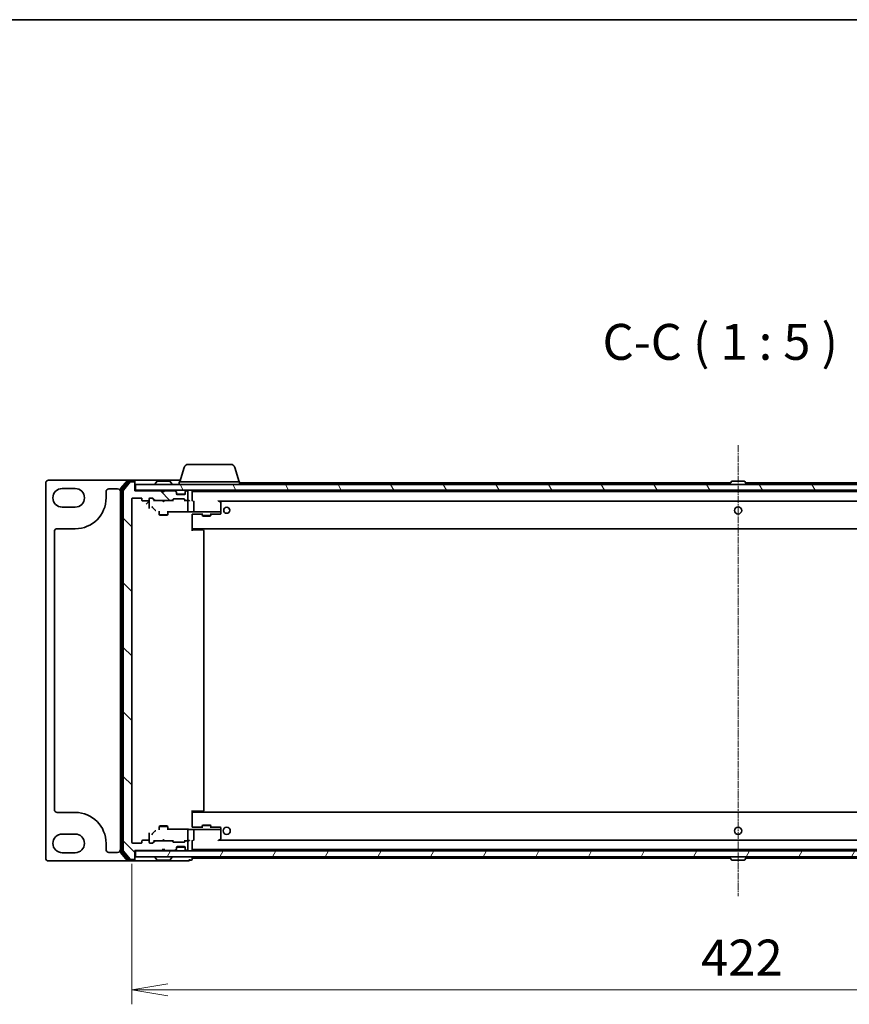
# Model space of a CAD drawing. Units: millimetres. Extents: x 0 to 8466, y 0 to 1405.
# Drawn here: x 1609 to 1898, y 1062 to 1405 of the extents above; entities that cross this region are included whole.
import ezdxf

# ---------------------------------------------------------------- set-up
doc = ezdxf.new("R2010")
doc.units = ezdxf.units.MM
doc.header["$LTSCALE"] = 0.5
doc.linetypes.add('CHAIN', pattern=[0.3543, 0.2362, -0.0295, 0.0591, -0.0295])
doc.layers.get('Defpoints').update_dxf_attribs({"lineweight": 25})
for name, color, linetype, lineweight in [('Border (ISO)', 7, 'Continuous', 35), ('Centerline (ISO)', 131, 'Continuous', 18), ('Dimension (ISO)', 7, 'Continuous', 18), ('Dimension (ISO) @ 1', 7, 'Continuous', 18), ('Hatch (ISO)', 1, 'Continuous', 18), ('Symbol (ISO)', 7, 'Continuous', 18), ('Visible (ISO)', 7, 'Continuous', 35)]:
    doc.layers.add(name, color=color, linetype=linetype, lineweight=lineweight)
doc.styles.add('Note Text (TK)', font='MS PGothic.ttf')
doc.dimstyles.new('Default - Method 1b (TK)', dxfattribs={"dimscale": 0.5, "dimtxt": 2.5, "dimasz": 2.5, "dimexe": 1, "dimexo": 1.5, "dimgap": 1, "dimtad": 1, "dimrnd": 1e-08, "dimdsep": 46, "dimtxsty": 'Note Text (TK)', "dimblk": 'OPEN', "dimcen": 0.09, "dimdle": 5, "dimclrd": 100, "dimclre": 100, "dimclrt": 7, "dimadec": 1, "dimazin": 1, "dimtfac": 1, "dimtmove": 0, "dimatfit": 3, "dimldrblk": 'OPEN', "dimfxl": 1, "dimtolj": 1, "dimlwd": -1, "dimlwe": -1, "dimarcsym": 0})

# ---------------------------------------------------------------- blocks, each defined once
blk = doc.blocks.new('図面枠 tk図枠')
at = {"layer": 'Border (ISO)'}
blk.add_line((14.5, 289), (405.5, 289), dxfattribs=at)
blk = doc.blocks.new('_Open')
at = {"color": 0, "linetype": 'ByBlock', "lineweight": -2}
for p, q in [((-1, 0.167), (0, 0)), ((-1, -0.167), (0, 0)), ((0, 0), (-1, 0))]:
    blk.add_line(p, q, dxfattribs=at)
blk = doc.blocks.new('*D31')
at = {"layer": 'Defpoints', "color": 0}
for p in [(1648.43, 1118.73), (2070.43, 1118.73), (2070.43, 1067.35)]:
    blk.add_point(p, dxfattribs=at)
at = {"layer": 'Dimension (ISO)', "color": 100}
for p, q in [((1648.43, 1111.23), (1648.43, 1062.35)), ((2070.43, 1111.23), (2070.43, 1062.35)), ((1660.93, 1067.35), (2057.93, 1067.35))]:
    blk.add_line(p, q, dxfattribs=at)
at = {"layer": 'Dimension (ISO)', "color": 100, "xscale": 12.5, "yscale": 12.5, "zscale": 12.5, "rotation": 180}
blk.add_blockref('_Open', (1648.43, 1067.35), dxfattribs=at)
at = {"layer": 'Dimension (ISO)', "color": 100, "xscale": 12.5, "yscale": 12.5, "zscale": 12.5}
blk.add_blockref('_Open', (2070.43, 1067.35), dxfattribs=at)
at = {"layer": 'Dimension (ISO)', "color": 7, "insert": (1846.57, 1078.6), "char_height": 12.5, "attachment_point": 4, "style": 'Note Text (TK)'}
blk.add_mtext('\\A1;422', dxfattribs=at)

msp = doc.modelspace()

# ---------------------------------------------------------------- hatches: boundary and pattern name
at = {"layer": 'Hatch (ISO)'}
h = msp.add_hatch(dxfattribs=at)
h.set_pattern_fill('ANSI31', color=256, scale=127, angle=90.0002105, style=0)
h.set_pattern_definition([(135.0002, (133, -40), (-11.22528, -11.22536), [])])
edge = h.paths.add_edge_path()
edge.add_ellipse((1649.12929, 1113.02557), major_axis=(0.3, 0), ratio=1, start_angle=270, end_angle=360)
edge.add_line((1649.42929, 1113.02557), (1649.42929, 1115.92557))
edge.add_line((1649.42929, 1115.92557), (1658.92929, 1115.92557))
edge.add_line((1658.92929, 1115.92557), (1659.42929, 1116.42557))
edge.add_line((1659.42929, 1116.42557), (1659.92929, 1115.92557))
edge.add_line((1659.92929, 1115.92557), (1663.30503, 1115.92557))
edge.add_ellipse((1663.30503, 1116.22557), major_axis=(0.3, 0), ratio=1, start_angle=270, end_angle=315)
edge.add_line((1663.51716, 1116.01344), (1663.84142, 1116.33771))
edge.add_ellipse((1663.62929, 1116.54984), major_axis=(0.21213, 0.21213), ratio=1, start_angle=270, end_angle=315)
edge.add_line((1663.92929, 1116.54984), (1663.92929, 1116.92557))
edge.add_ellipse((1664.22929, 1116.92557), major_axis=(0, 0.3), ratio=1, start_angle=0, end_angle=90, ccw=False)
edge.add_line((1664.22929, 1117.22557), (1666.62929, 1117.22557))
edge.add_ellipse((1666.62929, 1116.92557), major_axis=(0.3, 0), ratio=1, start_angle=0, end_angle=90, ccw=False)
edge.add_line((1666.92929, 1116.92557), (1666.92929, 1116.54984))
edge.add_ellipse((1667.22929, 1116.54984), major_axis=(0, -0.3), ratio=1, start_angle=270, end_angle=315)
edge.add_line((1667.01716, 1116.33771), (1667.34142, 1116.01344))
edge.add_ellipse((1667.55355, 1116.22557), major_axis=(0.21213, -0.21213), ratio=1, start_angle=270, end_angle=315)
edge.add_line((1667.55355, 1115.92557), (1667.62929, 1115.92557))
edge.add_ellipse((1667.62929, 1116.22557), major_axis=(0.3, 0), ratio=1, start_angle=270, end_angle=360)
edge.add_line((1667.92929, 1116.22557), (1667.92929, 1118.92557))
edge.add_ellipse((1667.62929, 1118.92557), major_axis=(0, 0.3), ratio=1, start_angle=270, end_angle=360)
edge.add_line((1667.62929, 1119.22557), (1667.25355, 1119.22557))
edge.add_ellipse((1667.25355, 1118.92557), major_axis=(-0.3, 0), ratio=1, start_angle=270, end_angle=315)
edge.add_line((1667.04142, 1119.13771), (1666.71716, 1118.81344))
edge.add_ellipse((1666.50503, 1119.02557), major_axis=(-0.21213, -0.21213), ratio=1, start_angle=45, end_angle=90, ccw=False)
edge.add_line((1666.50503, 1118.72557), (1663.00355, 1118.72557))
edge.add_ellipse((1663.00355, 1119.02557), major_axis=(-0.3, 0), ratio=1, start_angle=45, end_angle=90, ccw=False)
edge.add_line((1662.79142, 1118.81344), (1662.46716, 1119.13771))
edge.add_ellipse((1662.25503, 1118.92557), major_axis=(-0.21213, 0.21213), ratio=1, start_angle=270, end_angle=315)
edge.add_line((1662.25503, 1119.22557), (1656.60355, 1119.22557))
edge.add_ellipse((1656.60355, 1118.92557), major_axis=(-0.3, 0), ratio=1, start_angle=270, end_angle=315)
edge.add_line((1656.39142, 1119.13771), (1655.76716, 1118.51344))
edge.add_ellipse((1655.55503, 1118.72557), major_axis=(-0.21213, -0.21213), ratio=1, start_angle=45, end_angle=90, ccw=False)
edge.add_line((1655.55503, 1118.42557), (1654.72929, 1118.42557))
edge.add_ellipse((1654.72929, 1118.72557), major_axis=(-0.3, 0), ratio=1, start_angle=0, end_angle=90, ccw=False)
edge.add_line((1654.42929, 1118.72557), (1654.42929, 1119.12557))
edge.add_ellipse((1654.12929, 1119.12557), major_axis=(0, 0.3), ratio=1, start_angle=270, end_angle=360)
edge.add_line((1654.12929, 1119.42557), (1652.22929, 1119.42557))
edge.add_ellipse((1652.22929, 1119.12557), major_axis=(-0.3, 0), ratio=1, start_angle=270, end_angle=360)
edge.add_line((1651.92929, 1119.12557), (1651.92929, 1118.72557))
edge.add_ellipse((1651.62929, 1118.72557), major_axis=(0, -0.3), ratio=1, start_angle=0, end_angle=90, ccw=False)
edge.add_line((1651.62929, 1118.42557), (1648.72929, 1118.42557))
edge.add_ellipse((1648.72929, 1118.72557), major_axis=(-0.3, 0), ratio=1, start_angle=0, end_angle=90, ccw=False)
edge.add_line((1648.42929, 1118.72557), (1648.42929, 1238.22557))
edge.add_ellipse((1648.72929, 1238.22557), major_axis=(0, 0.3), ratio=1, start_angle=0, end_angle=90, ccw=False)
edge.add_line((1648.72929, 1238.52557), (1651.62929, 1238.52557))
edge.add_ellipse((1651.62929, 1238.22557), major_axis=(0.3, 0), ratio=1, start_angle=0, end_angle=90, ccw=False)
edge.add_line((1651.92929, 1238.22557), (1651.92929, 1237.82557))
edge.add_ellipse((1652.22929, 1237.82557), major_axis=(0, -0.3), ratio=1, start_angle=270, end_angle=360)
edge.add_line((1652.22929, 1237.52557), (1654.12929, 1237.52557))
edge.add_ellipse((1654.12929, 1237.82557), major_axis=(0.3, 0), ratio=1, start_angle=270, end_angle=360)
edge.add_line((1654.42929, 1237.82557), (1654.42929, 1238.22557))
edge.add_ellipse((1654.72929, 1238.22557), major_axis=(0, 0.3), ratio=1, start_angle=0, end_angle=90, ccw=False)
edge.add_line((1654.72929, 1238.52557), (1655.55503, 1238.52557))
edge.add_ellipse((1655.55503, 1238.22557), major_axis=(0.3, 0), ratio=1, start_angle=45, end_angle=90, ccw=False)
edge.add_line((1655.76716, 1238.43771), (1656.39142, 1237.81344))
edge.add_ellipse((1656.60355, 1238.02557), major_axis=(0.21213, -0.21213), ratio=1, start_angle=270, end_angle=315)
edge.add_line((1656.60355, 1237.72557), (1662.25503, 1237.72557))
edge.add_ellipse((1662.25503, 1238.02557), major_axis=(0.3, 0), ratio=1, start_angle=270, end_angle=315)
edge.add_line((1662.46716, 1237.81344), (1662.79142, 1238.13771))
edge.add_ellipse((1663.00355, 1237.92557), major_axis=(0.21213, 0.21213), ratio=1, start_angle=45, end_angle=90, ccw=False)
edge.add_line((1663.00355, 1238.22557), (1666.50503, 1238.22557))
edge.add_ellipse((1666.50503, 1237.92557), major_axis=(0.3, 0), ratio=1, start_angle=45, end_angle=90, ccw=False)
edge.add_line((1666.71716, 1238.13771), (1667.04142, 1237.81344))
edge.add_ellipse((1667.25355, 1238.02557), major_axis=(0.21213, -0.21213), ratio=1, start_angle=270, end_angle=315)
edge.add_line((1667.25355, 1237.72557), (1667.62929, 1237.72557))
edge.add_ellipse((1667.62929, 1238.02557), major_axis=(0.3, 0), ratio=1, start_angle=270, end_angle=360)
edge.add_line((1667.92929, 1238.02557), (1667.92929, 1240.72557))
edge.add_ellipse((1667.62929, 1240.72557), major_axis=(0, 0.3), ratio=1, start_angle=270, end_angle=360)
edge.add_line((1667.62929, 1241.02557), (1667.55355, 1241.02557))
edge.add_ellipse((1667.55355, 1240.72557), major_axis=(-0.3, 0), ratio=1, start_angle=270, end_angle=315)
edge.add_line((1667.34142, 1240.93771), (1667.01716, 1240.61344))
edge.add_ellipse((1667.22929, 1240.40131), major_axis=(-0.21213, -0.21213), ratio=1, start_angle=270, end_angle=315)
edge.add_line((1666.92929, 1240.40131), (1666.92929, 1240.02557))
edge.add_ellipse((1666.62929, 1240.02557), major_axis=(0, -0.3), ratio=1, start_angle=0, end_angle=90, ccw=False)
edge.add_line((1666.62929, 1239.72557), (1664.22929, 1239.72557))
edge.add_ellipse((1664.22929, 1240.02557), major_axis=(-0.3, 0), ratio=1, start_angle=0, end_angle=90, ccw=False)
edge.add_line((1663.92929, 1240.02557), (1663.92929, 1240.40131))
edge.add_ellipse((1663.62929, 1240.40131), major_axis=(0, 0.3), ratio=1, start_angle=270, end_angle=315)
edge.add_line((1663.84142, 1240.61344), (1663.51716, 1240.93771))
edge.add_ellipse((1663.30503, 1240.72557), major_axis=(-0.21213, 0.21213), ratio=1, start_angle=270, end_angle=315)
edge.add_line((1663.30503, 1241.02557), (1659.92929, 1241.02557))
edge.add_line((1659.92929, 1241.02557), (1659.42929, 1240.52557))
edge.add_line((1659.42929, 1240.52557), (1658.92929, 1241.02557))
edge.add_line((1658.92929, 1241.02557), (1649.42929, 1241.02557))
edge.add_line((1649.42929, 1241.02557), (1649.42929, 1243.92557))
edge.add_ellipse((1649.12929, 1243.92557), major_axis=(0, 0.3), ratio=1, start_angle=270, end_angle=360)
edge.add_line((1649.12929, 1244.22557), (1648.0698, 1244.22557))
edge.add_ellipse((1648.0698, 1243.92557), major_axis=(-0.3, 0), ratio=1, start_angle=270, end_angle=320.1944289)
edge.add_line((1647.83934, 1244.11763), (1645.49882, 1241.30901))
edge.add_ellipse((1645.72929, 1241.11696), major_axis=(-0.19206, -0.23047), ratio=1, start_angle=270, end_angle=309.8055711)
edge.add_line((1645.42929, 1241.11696), (1645.42929, 1115.83419))
edge.add_ellipse((1645.72929, 1115.83419), major_axis=(0, -0.3), ratio=1, start_angle=270, end_angle=309.8055711)
edge.add_line((1645.49882, 1115.64213), (1647.83934, 1112.83352))
edge.add_ellipse((1648.0698, 1113.02557), major_axis=(0.19206, -0.23047), ratio=1, start_angle=270, end_angle=320.1944289)
edge.add_line((1648.0698, 1112.72557), (1649.12929, 1112.72557))
h = msp.add_hatch(dxfattribs=at)
h.set_pattern_fill('ANSI31', color=256, scale=127, angle=75.0001754, style=0)
h.set_pattern_definition([(120.0002, (133, -40), (-13.74813, -7.93754), [])])
h.paths.add_polyline_path([(2069.12929, 1241.22557), (2069.12929, 1243.22557), (1649.72929, 1243.22557), (1649.72929, 1241.22557)])
h = msp.add_hatch(dxfattribs=at)
h.set_pattern_fill('ANSI31', color=256, scale=127, angle=14.9999778, style=0)
h.set_pattern_definition([(60, (133, -40), (-13.74815, 7.9375), [])])
h.paths.add_polyline_path([(2069.12929, 1113.72557), (2069.12929, 1115.72557), (1649.72929, 1115.72557), (1649.72929, 1113.72557)])

# ---------------------------------------------------------------- linework, layer by layer
at = {"layer": 'Centerline (ISO)', "linetype": 'CHAIN', "ltscale": 20}
msp.add_line((1859.42929, 1256.92557), (1859.42929, 1100.02557), dxfattribs=at)
at = {"layer": 'Visible (ISO)'}
for p, q in [((1666.6086, 1249.1566), (1665.12929, 1244.22557)), ((1668.04534, 1250.22557), (1682.81324, 1250.22557)), ((1684.24998, 1249.1566), (1685.72929, 1244.22557)), ((1647.0698, 1244.72557), (1619.42929, 1244.72557)), ((1646.83934, 1244.61763), (1644.49882, 1241.80901)), ((1647.24019, 1244.31763), (1644.99882, 1241.62799)), ((1647.83934, 1244.11763), (1645.49882, 1241.30901)), ((1649.12929, 1244.72557), (1647.0698, 1244.72557)), ((1649.12929, 1244.42557), (1647.47066, 1244.42557)), ((1649.12929, 1244.22557), (1648.0698, 1244.22557)), ((1664.42929, 1244.72557), (1649.12929, 1244.72557)), ((1649.42929, 1244.42557), (1649.42929, 1244.12557)), ((1649.42929, 1243.92557), (1649.42929, 1244.12557)), ((1649.42929, 1241.02557), (1649.42929, 1243.92557)), ((1657.12014, 1244.33457), (1656.5616, 1243.47528)), ((1661.57075, 1244.42557), (1657.28783, 1244.42557)), ((1661.73844, 1244.33457), (1662.29698, 1243.47528)), ((1665.27929, 1244.72557), (1664.42929, 1244.72557)), ((1664.92929, 1244.22557), (1685.92929, 1244.22557)), ((1664.92929, 1244.22557), (1664.92929, 1243.22557)), ((1685.92929, 1244.22557), (1685.92929, 1243.22557)), ((1857.12014, 1244.33457), (1856.5616, 1243.47528)), ((1861.57075, 1244.42557), (1857.28783, 1244.42557)), ((1861.73844, 1244.33457), (1862.29698, 1243.47528)), ((1618.42929, 1243.72557), (1618.42929, 1113.22557)), ((1624.17929, 1241.85057), (1628.67929, 1241.85057)), ((1639.42929, 1238.60057), (1639.42929, 1240.72557)), ((1640.42929, 1241.72557), (1643.42929, 1241.72557)), ((1644.42929, 1241.61696), (1644.42929, 1115.33419)), ((1644.92929, 1241.43593), (1644.92929, 1115.51521)), ((1645.42929, 1241.11696), (1645.42929, 1115.83419)), ((1649.72929, 1241.22557), (1649.42929, 1241.22557)), ((1658.92929, 1241.02557), (1649.42929, 1241.02557)), ((2069.12929, 1243.22557), (1649.72929, 1243.22557)), ((1649.72929, 1243.22557), (1649.72929, 1241.22557)), ((1649.72929, 1241.22557), (2069.12929, 1241.22557)), ((1656.52929, 1243.32557), (1656.52929, 1243.36629)), ((1659.01716, 1241.13771), (1658.92929, 1241.22557)), ((1659.42929, 1240.52557), (1658.92929, 1241.02557)), ((1659.01716, 1241.13771), (1659.42929, 1240.72557)), ((1659.84142, 1241.13771), (1659.42929, 1240.72557)), ((1659.92929, 1241.02557), (1659.42929, 1240.52557)), ((1659.42929, 1240.52557), (1659.42929, 1240.72557)), ((1659.92929, 1241.22557), (1659.84142, 1241.13771)), ((1663.30503, 1241.02557), (1659.92929, 1241.02557)), ((1662.32929, 1243.32557), (1662.32929, 1243.36629)), ((1663.84142, 1240.81344), (1663.51716, 1241.13771)), ((1663.84142, 1240.61344), (1663.51716, 1240.93771)), ((1663.92929, 1240.40131), (1663.92929, 1240.60131)), ((1666.92929, 1240.60131), (1666.92929, 1240.40131)), ((1667.34142, 1241.13771), (1667.01716, 1240.81344)), ((1667.34142, 1240.93771), (1667.01716, 1240.61344)), ((1667.62929, 1241.02557), (1667.55355, 1241.02557)), ((1667.92929, 1238.02557), (1667.92929, 1240.72557)), ((1669.42929, 1240.92557), (1669.42929, 1241.22557)), ((1669.42929, 1237.63771), (1669.42929, 1240.92557)), ((2049.42929, 1240.77557), (1669.42929, 1240.77557)), ((1856.75679, 1243.77557), (1685.92929, 1243.77557)), ((1856.52929, 1243.32557), (1856.52929, 1243.36629)), ((1857.92929, 1240.77557), (1857.92929, 1241.22557)), ((1860.92929, 1240.77557), (1860.92929, 1241.22557)), ((2032.92929, 1243.77557), (1862.10179, 1243.77557)), ((1862.32929, 1243.32557), (1862.32929, 1243.36629)), ((1648.42929, 1118.72557), (1648.42929, 1238.22557)), ((1648.72929, 1238.52557), (1651.62929, 1238.52557)), ((1651.92929, 1238.22557), (1651.92929, 1237.82557)), ((1652.22929, 1237.52557), (1654.12929, 1237.52557)), ((1653.42929, 1236.42364), (1654.42792, 1237.42227)), ((1654.42929, 1237.82557), (1654.42929, 1238.22557)), ((1654.42929, 1237.82557), (1654.42929, 1236.4199)), ((1654.72929, 1238.52557), (1655.55503, 1238.52557)), ((1656.27929, 1237.72557), (1655.56717, 1238.43769)), ((1655.76716, 1238.43771), (1656.39142, 1237.81344)), ((1656.60355, 1237.72557), (1656.1032, 1237.72557)), ((1656.60355, 1237.72557), (1662.25503, 1237.72557)), ((1658.98929, 1237.66557), (1658.92929, 1237.72557)), ((1659.42929, 1237.22557), (1658.98929, 1237.66557)), ((1659.42929, 1237.22557), (1659.86929, 1237.66557)), ((1659.92929, 1237.72557), (1659.86929, 1237.66557)), ((1662.75539, 1237.72557), (1662.25503, 1237.72557)), ((1662.46716, 1237.81344), (1662.79142, 1238.13771)), ((1662.99141, 1238.13769), (1662.57929, 1237.72557)), ((1663.00355, 1238.22557), (1666.50503, 1238.22557)), ((1663.92929, 1240.02557), (1663.92929, 1240.40131)), ((1666.91213, 1239.92557), (1663.94645, 1239.92557)), ((1666.62929, 1239.72557), (1664.22929, 1239.72557)), ((1666.51717, 1238.13769), (1666.92929, 1237.72557)), ((1666.71716, 1238.13771), (1667.04142, 1237.81344)), ((1667.25355, 1237.72557), (1666.7532, 1237.72557)), ((1666.92929, 1240.40131), (1666.92929, 1240.02557)), ((1667.25355, 1237.72557), (1667.62929, 1237.72557)), ((1668.00503, 1237.72557), (1667.62929, 1237.72557)), ((1667.92929, 1234.44566), (1667.92929, 1237.42557)), ((1669.50922, 1237.72557), (1669.42929, 1237.72557)), ((1669.92929, 1233.88758), (1669.92929, 1237.42557)), ((1678.36589, 1237.42557), (1678.5215, 1237.58118)), ((1678.73041, 1237.47557), (2040.12817, 1237.47557)), ((1679.30929, 1237.11557), (1678.82929, 1237.47557)), ((1628.67929, 1235.35057), (1624.17929, 1235.35057)), ((1654.42929, 1236.4199), (1654.42929, 1234.90379)), ((1655.6147, 1235.21696), (1656.34499, 1234.48567)), ((1657.92929, 1233.93894), (1657.92929, 1232.67557)), ((1660.92929, 1233.93894), (1660.92929, 1232.67557)), ((1660.92929, 1233.6769), (1668.02073, 1233.6769)), ((1661.22929, 1233.56329), (1661.22929, 1233.6769)), ((1667.92929, 1234.00351), (1667.92929, 1234.44566)), ((1669.90735, 1233.72557), (1668.24955, 1233.72557)), ((1669.90735, 1233.72557), (1678.36589, 1233.72557)), ((1678.54846, 1233.72557), (1678.36589, 1233.72557)), ((1679.32901, 1233.72557), (1678.54846, 1233.72557)), ((1679.40651, 1233.72557), (1679.32901, 1233.72557)), ((1679.42929, 1233.72557), (1679.40651, 1233.72557)), ((1679.42929, 1233.8401), (1679.42929, 1236.87557)), ((1679.42929, 1233.72557), (1679.42929, 1233.8401)), ((1679.42929, 1233.53184), (1679.42929, 1233.72557)), ((1657.92929, 1232.67557), (1660.92929, 1232.67557)), ((1658.23602, 1232.52221), (1657.92929, 1232.67557)), ((1660.62257, 1232.52221), (1658.23602, 1232.52221)), ((1660.62257, 1232.52221), (1660.92929, 1232.67557)), ((1669.42929, 1231.94182), (1669.42929, 1232.94045)), ((1669.42929, 1232.90692), (1672.92929, 1232.90692)), ((1669.42929, 1231.94182), (1669.42929, 1227.12557)), ((1669.42929, 1228.07557), (1669.42929, 1231.94182)), ((1672.92929, 1233.15282), (1672.92929, 1232.42557)), ((1672.92929, 1232.42557), (1675.92929, 1232.42557)), ((1673.23602, 1232.27221), (1672.92929, 1232.42557)), ((1675.62257, 1232.27221), (1673.23602, 1232.27221)), ((1675.62257, 1232.27221), (1675.92929, 1232.42557)), ((1675.92929, 1233.15282), (1675.92929, 1232.42557)), ((1675.92929, 1232.90692), (1677.35847, 1232.90692)), ((1677.36633, 1232.90702), (1679.13715, 1232.95342)), ((1679.42929, 1233.25332), (1679.42929, 1233.53184)), ((1621.42929, 1130.10057), (1621.42929, 1226.85057)), ((1622.42929, 1227.85057), (1628.67929, 1227.85057)), ((1669.42929, 1227.77557), (2049.42929, 1227.77557)), ((1672.22218, 1227.42557), (1669.42929, 1227.42557)), ((1669.67929, 1227.77557), (1669.67929, 1227.42557)), ((1672.22218, 1227.42557), (1672.3636, 1227.42557)), ((1673.07071, 1227.42557), (1672.3636, 1227.42557)), ((1673.07071, 1227.42557), (1673.12929, 1227.42557)), ((1673.42929, 1129.82557), (1673.42929, 1227.12557)), ((1628.67929, 1129.10057), (1622.42929, 1129.10057)), ((1669.42929, 1129.82557), (1669.42929, 1125.00933)), ((1669.42929, 1129.52557), (1672.22218, 1129.52557)), ((2049.42929, 1129.17557), (1669.42929, 1129.17557)), ((1669.42929, 1125.00933), (1669.42929, 1128.87557)), ((1669.67929, 1129.52557), (1669.67929, 1129.17557)), ((1672.3636, 1129.52557), (1672.22218, 1129.52557)), ((1672.3636, 1129.52557), (1673.07071, 1129.52557)), ((1673.12929, 1129.52557), (1673.07071, 1129.52557)), ((1658.23602, 1124.42894), (1657.92929, 1124.27557)), ((1660.92929, 1124.27557), (1657.92929, 1124.27557)), ((1657.92929, 1123.01221), (1657.92929, 1124.27557)), ((1658.23602, 1124.42894), (1660.62257, 1124.42894)), ((1660.62257, 1124.42894), (1660.92929, 1124.27557)), ((1660.92929, 1123.01221), (1660.92929, 1124.27557)), ((1669.42929, 1124.0107), (1669.42929, 1125.00933)), ((1672.92929, 1124.04423), (1669.42929, 1124.04423)), ((1673.23602, 1124.67894), (1672.92929, 1124.52557)), ((1675.92929, 1124.52557), (1672.92929, 1124.52557)), ((1672.92929, 1123.79833), (1672.92929, 1124.52557)), ((1673.23602, 1124.67894), (1675.62257, 1124.67894)), ((1675.62257, 1124.67894), (1675.92929, 1124.52557)), ((1675.92929, 1123.79833), (1675.92929, 1124.52557)), ((1677.35847, 1124.04423), (1675.92929, 1124.04423)), ((1679.13715, 1123.99773), (1677.36633, 1124.04413)), ((1624.17929, 1121.60057), (1628.67929, 1121.60057)), ((1654.42929, 1122.04736), (1654.42929, 1120.53125)), ((1654.42929, 1120.53125), (1654.42929, 1119.12557)), ((1656.34499, 1122.46548), (1655.6147, 1121.73419)), ((1668.02073, 1123.27425), (1660.92929, 1123.27425)), ((1661.22929, 1123.27425), (1661.22929, 1123.38786)), ((1667.92929, 1122.50549), (1667.92929, 1122.94763)), ((1667.92929, 1119.52557), (1667.92929, 1122.50549)), ((1668.24955, 1123.22557), (1669.90735, 1123.22557)), ((1678.36589, 1123.22557), (1669.90735, 1123.22557)), ((1669.92929, 1119.52557), (1669.92929, 1123.06357)), ((1678.36589, 1123.22557), (1678.54846, 1123.22557)), ((1678.54846, 1123.22557), (1679.32901, 1123.22557)), ((1679.32901, 1123.22557), (1679.40651, 1123.22557)), ((1679.40651, 1123.22557), (1679.42929, 1123.22557)), ((1679.42929, 1123.4193), (1679.42929, 1123.69783)), ((1679.42929, 1123.22557), (1679.42929, 1123.4193)), ((1679.42929, 1123.11105), (1679.42929, 1123.22557)), ((1679.42929, 1120.07557), (1679.42929, 1123.11105)), ((1639.42929, 1116.22557), (1639.42929, 1118.35057)), ((1651.62929, 1118.42557), (1648.72929, 1118.42557)), ((1651.92929, 1119.12557), (1651.92929, 1118.72557)), ((1654.12929, 1119.42557), (1652.22929, 1119.42557)), ((1654.42929, 1118.72557), (1654.42929, 1119.12557)), ((1655.55503, 1118.42557), (1654.72929, 1118.42557)), ((1655.56717, 1118.51346), (1656.27929, 1119.22557)), ((1656.39142, 1119.13771), (1655.76716, 1118.51344)), ((1656.1032, 1119.22557), (1656.60355, 1119.22557)), ((1662.25503, 1119.22557), (1656.60355, 1119.22557)), ((1658.92929, 1119.22557), (1658.98929, 1119.28557)), ((1659.42929, 1119.72557), (1658.98929, 1119.28557)), ((1659.42929, 1119.72557), (1659.86929, 1119.28557)), ((1659.86929, 1119.28557), (1659.92929, 1119.22557)), ((1662.25503, 1119.22557), (1662.75539, 1119.22557)), ((1662.79142, 1118.81344), (1662.46716, 1119.13771)), ((1662.57929, 1119.22557), (1662.99141, 1118.81346)), ((1666.50503, 1118.72557), (1663.00355, 1118.72557)), ((1664.22929, 1117.22557), (1666.62929, 1117.22557)), ((1666.92929, 1119.22557), (1666.51717, 1118.81346)), ((1667.04142, 1119.13771), (1666.71716, 1118.81344)), ((1666.7532, 1119.22557), (1667.25355, 1119.22557)), ((1667.62929, 1119.22557), (1667.25355, 1119.22557)), ((1667.62929, 1119.22557), (1668.00503, 1119.22557)), ((1667.92929, 1116.22557), (1667.92929, 1118.92557)), ((1669.42929, 1116.02557), (1669.42929, 1119.31344)), ((1669.42929, 1119.22557), (1669.50922, 1119.22557)), ((1678.5215, 1119.36997), (1678.36589, 1119.52557)), ((2040.12817, 1119.47557), (1678.73041, 1119.47557)), ((1678.82929, 1119.47557), (1679.30929, 1119.83557)), ((1628.67929, 1115.10057), (1624.17929, 1115.10057)), ((1643.42929, 1115.22557), (1640.42929, 1115.22557)), ((1644.49882, 1115.14213), (1646.83934, 1112.33352)), ((1644.99882, 1115.32316), (1647.24019, 1112.63352)), ((1645.49882, 1115.64213), (1647.83934, 1112.83352)), ((1649.42929, 1113.02557), (1649.42929, 1115.92557)), ((1649.42929, 1115.92557), (1658.92929, 1115.92557)), ((1649.42929, 1115.72557), (1649.72929, 1115.72557)), ((2069.12929, 1115.72557), (1649.72929, 1115.72557)), ((1649.72929, 1115.72557), (1649.72929, 1113.72557)), ((1649.72929, 1113.72557), (2069.12929, 1113.72557)), ((1656.52929, 1113.62557), (1656.52929, 1113.58486)), ((1658.92929, 1115.92557), (1659.42929, 1116.42557)), ((1658.92929, 1115.72557), (1659.01716, 1115.81344)), ((1659.42929, 1116.22557), (1659.01716, 1115.81344)), ((1659.42929, 1116.22557), (1659.42929, 1116.42557)), ((1659.42929, 1116.42557), (1659.92929, 1115.92557)), ((1659.84142, 1115.81344), (1659.42929, 1116.22557)), ((1659.84142, 1115.81344), (1659.92929, 1115.72557)), ((1659.92929, 1115.92557), (1663.30503, 1115.92557)), ((1662.32929, 1113.62557), (1662.32929, 1113.58486)), ((1663.51716, 1116.01344), (1663.84142, 1116.33771)), ((1663.51716, 1115.81344), (1663.84142, 1116.13771)), ((1663.92929, 1116.54984), (1663.92929, 1116.92557)), ((1663.92929, 1116.34984), (1663.92929, 1116.54984)), ((1663.94645, 1117.02557), (1666.91213, 1117.02557)), ((1666.92929, 1116.92557), (1666.92929, 1116.54984)), ((1666.92929, 1116.54984), (1666.92929, 1116.34984)), ((1667.01716, 1116.33771), (1667.34142, 1116.01344)), ((1667.01716, 1116.13771), (1667.34142, 1115.81344)), ((1667.55355, 1115.92557), (1667.62929, 1115.92557)), ((1669.42929, 1116.17557), (2049.42929, 1116.17557)), ((1669.42929, 1115.72557), (1669.42929, 1116.02557)), ((1669.42929, 1113.47557), (1669.42929, 1113.72557)), ((1856.52929, 1113.62557), (1856.52929, 1113.58486)), ((1857.92929, 1116.17557), (1857.92929, 1115.72557)), ((1860.92929, 1116.17557), (1860.92929, 1115.72557)), ((1862.32929, 1113.62557), (1862.32929, 1113.58486)), ((1619.42929, 1112.22557), (1647.0698, 1112.22557)), ((1647.0698, 1112.22557), (1649.12929, 1112.22557)), ((1647.47066, 1112.52557), (1649.12929, 1112.52557)), ((1648.0698, 1112.72557), (1649.12929, 1112.72557)), ((1649.12929, 1112.22557), (1664.42929, 1112.22557)), ((1649.42929, 1112.82557), (1649.42929, 1113.02557)), ((1649.42929, 1112.82557), (1649.42929, 1112.52557)), ((1657.12014, 1112.61658), (1656.5616, 1113.47586)), ((1657.28783, 1112.52557), (1661.57075, 1112.52557)), ((1661.73844, 1112.61658), (1662.29698, 1113.47586)), ((1664.42929, 1112.22557), (1668.12929, 1112.22557)), ((1668.42929, 1112.52557), (1668.42929, 1112.82557)), ((1668.42929, 1112.52557), (1669.12929, 1112.52557)), ((1669.42929, 1113.17557), (1669.42929, 1113.47557)), ((1669.42929, 1112.82557), (1669.42929, 1113.17557)), ((1669.42929, 1113.17557), (1856.75679, 1113.17557)), ((1857.12014, 1112.61658), (1856.5616, 1113.47586)), ((1857.28783, 1112.52557), (1861.57075, 1112.52557)), ((1861.73844, 1112.61658), (1862.29698, 1113.47586)), ((1862.10179, 1113.17557), (2049.42929, 1113.17557))]:
    msp.add_line(p, q, dxfattribs=at)
for centre, radius in [((1681.42929, 1234.27557), 1.05643), ((1859.42929, 1234.22557), 1.25), ((1681.42929, 1122.72557), 1.25), ((1859.42929, 1122.72557), 1.25)]:
    msp.add_circle(centre, radius, dxfattribs=at)
for centre, radius, start, end in [((1668.04534, 1248.72557), 1.5, 90, 163.3007558), ((1682.81324, 1248.72557), 1.5, 16.6992442, 90), ((1619.42929, 1243.72557), 1, 90, 180), ((1647.0698, 1244.42557), 0.3, 90, 140.1944289), ((1647.47066, 1244.12557), 0.3, 90, 140.1944289), ((1648.0698, 1243.92557), 0.3, 90, 140.1944289), ((1649.12929, 1244.42557), 0.3, 0, 90), ((1649.12929, 1244.12557), 0.3, 0, 90), ((1649.12929, 1243.92557), 0.3, 0, 90), ((1657.28783, 1244.22557), 0.2, 90, 146.9761324), ((1661.57075, 1244.22557), 0.2, 33.0238676, 90), ((1857.28783, 1244.22557), 0.2, 90, 146.9761324), ((1861.57075, 1244.22557), 0.2, 33.0238676, 90), ((1624.17929, 1238.60057), 3.25, 90, 270), ((1628.67929, 1238.60057), 3.25, 270, 90), ((1640.42929, 1240.72557), 1, 90, 180), ((1643.42929, 1240.72557), 1, 0, 90), ((1644.72929, 1241.61696), 0.3, 140.1944289, 180), ((1645.22929, 1241.43593), 0.3, 140.1944289, 180), ((1645.72929, 1241.11696), 0.3, 140.1944289, 180), ((1656.72929, 1243.36629), 0.2, 146.9761324, 180), ((1656.62929, 1243.32557), 0.1, 180, 270), ((1659.22929, 1240.92557), 0.3, 135, 163.1255057), ((1659.62929, 1240.92557), 0.3, 16.8744943, 45), ((1662.22929, 1243.32557), 0.1, 270, 0), ((1662.12929, 1243.36629), 0.2, 0, 33.0238676), ((1663.30503, 1240.92557), 0.3, 45, 90), ((1663.30503, 1240.72557), 0.3, 45, 90), ((1663.62929, 1240.60131), 0.3, 0, 45), ((1663.62929, 1240.40131), 0.3, 0, 45), ((1667.22929, 1240.60131), 0.3, 135, 180), ((1667.22929, 1240.40131), 0.3, 135, 180), ((1667.55355, 1240.92557), 0.3, 90, 135), ((1667.55355, 1240.72557), 0.3, 90, 135), ((1667.62929, 1240.72557), 0.3, 0, 90), ((1669.12929, 1240.92557), 0.3, 0, 90), ((1856.72929, 1243.36629), 0.2, 146.9761324, 180), ((1856.62929, 1243.32557), 0.1, 180, 270), ((1862.22929, 1243.32557), 0.1, 270, 0), ((1862.12929, 1243.36629), 0.2, 0, 33.0238676), ((1628.67929, 1238.60057), 10.75, 270, 0), ((1648.72929, 1238.22557), 0.3, 90, 180), ((1651.62929, 1238.22557), 0.3, 0, 90), ((1652.22929, 1237.82557), 0.3, 180, 270), ((1654.12929, 1237.82557), 0.3, 270, 0), ((1654.72929, 1238.22557), 0.3, 90, 180), ((1655.55503, 1238.22557), 0.3, 45, 90), ((1656.60355, 1238.02557), 0.3, 225, 270), ((1662.25503, 1238.02557), 0.3, 270, 315), ((1663.00355, 1237.92557), 0.3, 90, 135), ((1664.22929, 1240.02557), 0.3, 180, 270), ((1666.50503, 1237.92557), 0.3, 45, 90), ((1666.62929, 1240.02557), 0.3, 270, 0), ((1667.25355, 1238.02557), 0.3, 225, 270), ((1667.62929, 1238.02557), 0.3, 270, 0), ((1667.62929, 1237.42557), 0.3, 66.5620158, 90), ((1667.62929, 1237.42557), 0.3, 0, 31.2444616), ((1679.12929, 1236.87557), 0.3, 0, 53.1301024), ((1677.35847, 1233.20692), 0.3, 270, 271.5010288), ((1679.12929, 1233.25332), 0.3, 271.5010288, 0), ((1622.42929, 1226.85057), 1, 90, 180), ((1673.12929, 1227.12557), 0.3, 0, 90), ((1622.42929, 1130.10057), 1, 180, 270), ((1628.67929, 1118.35057), 10.75, 0, 90), ((1673.12929, 1129.82557), 0.3, 270, 0), ((1677.35847, 1123.74423), 0.3, 88.4989712, 90), ((1679.12929, 1123.69783), 0.3, 0, 88.4989712), ((1624.17929, 1118.35057), 3.25, 90, 270), ((1628.67929, 1118.35057), 3.25, 270, 90), ((1648.72929, 1118.72557), 0.3, 180, 270), ((1651.62929, 1118.72557), 0.3, 270, 0), ((1652.22929, 1119.12557), 0.3, 90, 180), ((1654.12929, 1119.12557), 0.3, 0, 90), ((1654.72929, 1118.72557), 0.3, 180, 270), ((1655.55503, 1118.72557), 0.3, 270, 315), ((1656.60355, 1118.92557), 0.3, 90, 135), ((1662.25503, 1118.92557), 0.3, 45, 90), ((1663.00355, 1119.02557), 0.3, 225, 270), ((1664.22929, 1116.92557), 0.3, 90, 180), ((1666.50503, 1119.02557), 0.3, 270, 315), ((1666.62929, 1116.92557), 0.3, 0, 90), ((1667.25355, 1118.92557), 0.3, 90, 135), ((1667.62929, 1119.52557), 0.3, 270, 293.4379842), ((1667.62929, 1118.92557), 0.3, 0, 90), ((1667.62929, 1119.52557), 0.3, 328.7555453, 0), ((1679.12929, 1120.07557), 0.3, 306.8698976, 0), ((1640.42929, 1116.22557), 1, 180, 270), ((1643.42929, 1116.22557), 1, 270, 0), ((1644.72929, 1115.33419), 0.3, 180, 219.8055711), ((1645.22929, 1115.51521), 0.3, 180, 219.8055711), ((1645.72929, 1115.83419), 0.3, 180, 219.8055711), ((1656.62929, 1113.62557), 0.1, 90, 180), ((1659.22929, 1116.02557), 0.3, 196.8744943, 225), ((1659.62929, 1116.02557), 0.3, 315, 343.1255057), ((1662.22929, 1113.62557), 0.1, 0, 90), ((1663.30503, 1116.22557), 0.3, 270, 315), ((1663.30503, 1116.02557), 0.3, 270, 315), ((1663.62929, 1116.54984), 0.3, 315, 0), ((1663.62929, 1116.34984), 0.3, 315, 0), ((1667.22929, 1116.54984), 0.3, 180, 225), ((1667.22929, 1116.34984), 0.3, 180, 225), ((1667.55355, 1116.22557), 0.3, 225, 270), ((1667.55355, 1116.02557), 0.3, 225, 270), ((1667.62929, 1116.22557), 0.3, 270, 0), ((1669.12929, 1116.02557), 0.3, 270, 0), ((1856.62929, 1113.62557), 0.1, 90, 180), ((1862.22929, 1113.62557), 0.1, 0, 90), ((1619.42929, 1113.22557), 1, 180, 270), ((1647.0698, 1112.52557), 0.3, 219.8055711, 270), ((1647.47066, 1112.82557), 0.3, 219.8055711, 270), ((1648.0698, 1113.02557), 0.3, 219.8055711, 270), ((1649.12929, 1113.02557), 0.3, 270, 0), ((1649.12929, 1112.82557), 0.3, 270, 0), ((1649.12929, 1112.52557), 0.3, 270, 0), ((1656.72929, 1113.58486), 0.2, 180, 213.0238676), ((1657.28783, 1112.72557), 0.2, 213.0238676, 270), ((1661.57075, 1112.72557), 0.2, 270, 326.9761324), ((1662.12929, 1113.58486), 0.2, 326.9761324, 0), ((1668.12929, 1112.52557), 0.3, 270, 0), ((1669.12929, 1112.82557), 0.3, 270, 0), ((1856.72929, 1113.58486), 0.2, 180, 213.0238676), ((1857.28783, 1112.72557), 0.2, 213.0238676, 270), ((1861.57075, 1112.72557), 0.2, 270, 326.9761324), ((1862.12929, 1113.58486), 0.2, 326.9761324, 0)]:
    msp.add_arc(centre, radius, start, end, dxfattribs=at)
for centre, major_axis, ratio, start_param, end_param in [((1653.42929, 1237.42501), (1, 0), 0.052407779, 6.23082543, 6.283185307), ((1655.35499, 1238.22557), (0.30004, 0), 0.999850756, 0.785323536, 1.570796327), ((1656.00006, 1237.42557), (-0.12456, -0.29583), 0.400410446, 3.308617269, 3.952118378), ((1662.85852, 1237.42557), (0.12456, -0.29583), 0.400410446, 2.331066929, 2.974568038), ((1663.20359, 1237.92557), (-0.30004, 0), 0.999850756, 4.71238898, 5.497861771), ((1666.30499, 1237.92557), (0.30004, 0), 0.999850756, 0.785323536, 1.570796327), ((1666.65006, 1237.42557), (-0.12456, -0.29583), 0.400410446, 3.308617269, 3.952118378), ((1667.59707, 1237.42557), (0.64874, 0.20444), 0.33843751, 1.230115039, 1.464546153), ((1667.62929, 1237.44812), (0.25155, 0.48303), 0.33843751, 4.886842848, 5.161569735), ((1668.00503, 1237.42557), (0.42426, 0), 0.707106781, 0.785398163, 1.570796327), ((1668.30503, 1237.42557), (-0.27716, 0.27716), 0.414213562, 4.319689899, 5.105088062), ((1669.12929, 1237.42557), (-0.27716, -0.27716), 0.414213562, 1.963495408, 2.748893572), ((1669.80503, 1237.42557), (0, -0.3), 0.414213562, 1.570796327, 2.193622912), ((1678.36589, 1237.44812), (-0.24115, 0.48229), 0.37002441, 4.529445413, 4.804172247), ((1655.6147, 1235.62608), (0.19264, -0.43145), 0.533024592, 4.478737853, 5.343257527), ((1655.6147, 1235.20124), (-0.2999, 0.30072), 0.026149986, 4.738604781, 4.981233825), ((1656.32929, 1234.48567), (0.2999, -0.2999), 0.026185922, 0.811578102, 1.544616388), ((1656.75355, 1234.48567), (-0.21761, 0.21761), 0.948964567, 1.544616388, 2.330014551), ((1667.62929, 1233.997), (-0.21984, -0.20862), 0.978519053, 0.822413725, 2.35619449), ((1667.62929, 1234.01924), (-0.21213, 0.22354), 0.948964567, 3.889975255, 3.926990817), ((1668.00503, 1233.97731), (0.42397, -0.02222), 0.70662175, 4.786420104, 5.363663556), ((1669.80503, 1233.88298), (-0.00786, -0.29998), 0.413811944, 1.029300489, 1.58163195), ((1669.50503, 1233.8987), (0.42397, -0.02222), 0.70662175, 0.021671246, 0.037015562), ((1655.6147, 1121.32507), (0.19264, 0.43145), 0.533024592, 0.93992778, 1.804447454), ((1655.6147, 1121.74991), (-0.2999, -0.30072), 0.026149986, 1.301951482, 1.544580526), ((1656.32929, 1122.46548), (0.2999, 0.2999), 0.026185922, 4.738568919, 5.471607205), ((1656.75355, 1122.46548), (0.21761, 0.21761), 0.948964567, 0.811578102, 1.596976266), ((1667.62929, 1122.95415), (-0.21984, 0.20862), 0.978519053, 3.926990817, 5.460771582), ((1667.62929, 1122.93191), (0.21213, 0.22354), 0.948964567, 5.497787144, 5.534802706), ((1668.00503, 1122.97384), (0.42397, 0.02222), 0.70662175, 0.919521751, 1.496765203), ((1669.80503, 1123.06817), (-0.00786, 0.29998), 0.413811944, 4.701553357, 5.253884818), ((1669.50503, 1123.05245), (0.42397, 0.02222), 0.70662175, 6.246169745, 6.261514061), ((1655.35499, 1118.72557), (0.30004, 0), 0.999850756, 4.71238898, 5.497861771), ((1656.00006, 1119.52557), (-0.12456, 0.29583), 0.400410446, 2.331066929, 2.974568038), ((1662.85852, 1119.52557), (0.12456, 0.29583), 0.400410446, 3.308617269, 3.952118378), ((1663.20359, 1119.02557), (-0.30004, 0), 0.999850756, 0.785323536, 1.570796327), ((1666.30499, 1119.02557), (0.30004, 0), 0.999850756, 4.71238898, 5.497861771), ((1666.65006, 1119.52557), (-0.12456, 0.29583), 0.400410446, 2.331066929, 2.974568038), ((1667.59707, 1119.52557), (0.64874, -0.20444), 0.33843751, 4.818639154, 5.053070268), ((1667.62929, 1119.50303), (0.25155, -0.48303), 0.33843751, 1.121615625, 1.396342459), ((1668.00503, 1119.52557), (0.42426, 0), 0.707106781, 4.71238898, 5.497787144), ((1668.30503, 1119.52557), (-0.27716, -0.27716), 0.414213562, 1.178097245, 1.963495408), ((1669.12929, 1119.52557), (0.27716, -0.27716), 0.414213562, 0.392699082, 1.178097245), ((1669.80503, 1119.52557), (0, 0.3), 0.414213562, 4.089562395, 4.71238898), ((1678.36589, 1119.50303), (-0.24115, -0.48229), 0.37002441, 1.47901306, 1.753739894)]:
    msp.add_ellipse(centre, major_axis=major_axis, ratio=ratio, start_param=start_param, end_param=end_param, dxfattribs=at)
for points, knots in [([(1667.74862, 1237.70082), (1667.75416, 1237.69842), (1667.75964, 1237.69584), (1667.79355, 1237.67863), (1667.8198, 1237.65926), (1667.85713, 1237.62205), (1667.87359, 1237.60127), (1667.88578, 1237.58118)], [0.38103121919, 0.38103121919, 0.38103121919, 0.38103121919, 0.38274190298, 0.38274190298, 0.39176165425, 0.39176165425, 0.39855363269, 0.39855363269, 0.39855363269, 0.39855363269]), ([(1667.74862, 1119.25033), (1667.75488, 1119.25304), (1667.76096, 1119.25593), (1667.79346, 1119.27269), (1667.82261, 1119.29418), (1667.85876, 1119.33114), (1667.87411, 1119.35074), (1667.88578, 1119.36997)], [0.25088675713, 0.25088675713, 0.25088675713, 0.25088675713, 0.25287796936, 0.25287796936, 0.26195841823, 0.26195841823, 0.26838803202, 0.26838803202, 0.26838803202, 0.26838803202])]:
    msp.add_open_spline(points, degree=3, knots=knots, dxfattribs=at)
for points in [[(1678.52359, 1237.60054), (1678.52303, 1237.59416), (1678.52234, 1237.58765), (1678.5215, 1237.58118)], [(1678.5215, 1119.36997), (1678.52234, 1119.3635), (1678.52303, 1119.35701), (1678.52358, 1119.35062)]]:
    msp.add_open_spline(points, degree=3, dxfattribs=at)

# ---------------------------------------------------------------- block references
at = {"xscale": 5, "yscale": 5, "zscale": 5}
msp.add_blockref('図面枠 tk図枠', (133, -40), dxfattribs=at)

# ---------------------------------------------------------------- texts
at = {"layer": 'Symbol (ISO)', "color": 7, "insert": (1812.23058, 1282.72557), "char_height": 12.5, "attachment_point": 7, "style": 'Note Text (TK)'}
msp.add_mtext('C-C ( 1 : 5 )', dxfattribs=at)

# ---------------------------------------------------------------- dimensions: what is measured, and where the dimension line sits
at = {"layer": 'Dimension (ISO) @ 1', "color": 100}
dim = msp.add_linear_dim(base=(2070.42929, 1067.34666), p1=(1648.42929, 1118.72557), p2=(2070.42929, 1118.72557), dimstyle='Default - Method 1b (TK)', override={"dimscale": 1, "dimtxt": 12.5, "dimasz": 12.5, "dimexe": 5, "dimexo": 7.5, "dimgap": 5, "dimdec": 2, "dimcen": 0.45, "dimtol": 0, "dimlim": 0, "dimtp": 0, "dimtm": 0, "dimtdec": 2, "dimtix": 0, "dimtofl": 0, "dimtmove": 0, "dimatfit": 1}, dxfattribs=at)
dim.commit()
dim.dimension.update_dxf_attribs({"geometry": '*D31', "text_midpoint": (1859.42929, 1067.34666), "dimtype": 128})

doc.saveas('drawing.dxf')
